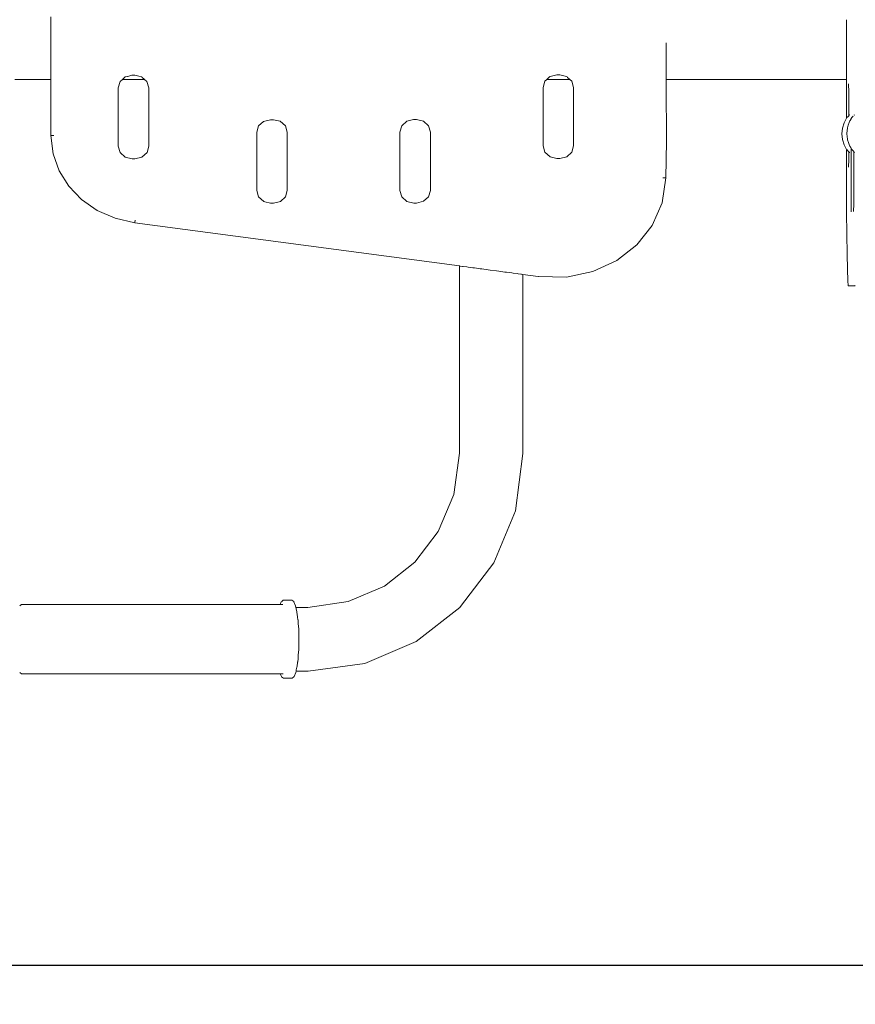
# Model space of a CAD drawing. Units: millimetres. Extents: x 1638 to 3782, y 1185 to 1558.
# Drawn here: x 1779 to 1822, y 1343 to 1393 of the extents above; entities that cross this region are included whole.
import ezdxf

# ---------------------------------------------------------------- set-up
doc = ezdxf.new("R2010")
doc.units = ezdxf.units.MM
doc.linetypes.add('JIS_02_4.0', pattern=[5.5, 4, -1.5])
doc.layers.get('Defpoints').update_dxf_attribs({"color": 250})
doc.layers.add('0-03 wymiary', color=6, linetype='Continuous', lineweight=5)
doc.layers.add('ProfileEdges_Nr_Pióra__7', color=7, linetype='Continuous', lineweight=18)
doc.styles.add('1-20 romans', font='romans.shx', dxfattribs={"width": 0.7, "height": 5})
doc.styles.add('1-25', font='txt', dxfattribs={"height": 7})
doc.dimstyles.new('1-20', dxfattribs={"dimtxt": 5, "dimasz": 0.2, "dimexe": 2, "dimexo": 12.5, "dimgap": 1.25, "dimtad": 1, "dimdec": 0, "dimrnd": 0.5, "dimtxsty": '1-20 romans', "dimblk": 'BG dim mark', "dimcen": 0, "dimclrd": 256, "dimclre": 256, "dimclrt": 11, "dimadec": 0, "dimazin": 0, "dimtfac": 1, "dimtdec": 0, "dimtix": 1, "dimtmove": 1, "dimatfit": 3, "dimfxl": 0.5, "dimfxlon": 1, "dimarcsym": 0})
doc.dimstyles.new('1-25', dxfattribs={"dimtxt": 7, "dimasz": 0.2, "dimexe": 2, "dimexo": 5, "dimgap": 1.25, "dimtad": 1, "dimdec": 0, "dimrnd": 0.5, "dimtxsty": '1-25', "dimblk": 'BG dim mark', "dimcen": 0, "dimclrd": 256, "dimclre": 8, "dimclrt": 11, "dimadec": 0, "dimazin": 0, "dimtfac": 1, "dimtdec": 0, "dimtix": 1, "dimtmove": 1, "dimatfit": 3, "dimfxl": 0.5, "dimtfill": 1, "dimarcsym": 0})

# ---------------------------------------------------------------- blocks, each defined once
blk = doc.blocks.new('BG dim mark')
for p, q in [((0, -10), (0, 10)), ((10, 0), (-10, 0))]:
    blk.add_line(p, q)
at = {"color": 0, "linetype": 'ByBlock', "const_width": 1.5}
blk.add_lwpolyline([(5, 5), (-5, -5)], dxfattribs=at)
blk = doc.blocks.new('*D39')
at = {"layer": '0-03 wymiary', "lineweight": -2, "transparency": 16777216}
for p, q in [((1745.652, 1428.512), (1743.552, 1428.512)), ((1745.552, 1359.756), (1745.552, 1428.312)), ((1745.652, 1359.556), (1743.552, 1359.556))]:
    blk.add_line(p, q, dxfattribs=at)
at = {"layer": 'Defpoints', "color": 0, "transparency": 16777216}
for p in [(1745.552, 1428.512), (1779.198, 1428.512), (1779.198, 1359.556)]:
    blk.add_point(p, dxfattribs=at)
at = {"layer": '0-03 wymiary', "lineweight": -2, "transparency": 16777216, "xscale": 0.2, "yscale": 0.2, "zscale": 0.2}
for p, rotation in [((1745.552, 1428.512), 90), ((1745.552, 1359.556), 270)]:
    blk.add_blockref('BG dim mark', p, dxfattribs=dict(at, rotation=rotation))
at = {"layer": '0-03 wymiary', "color": 11, "transparency": 16777216, "insert": (1741.802, 1394.034), "char_height": 5, "attachment_point": 5, "rotation": 90, "style": '1-20 romans', "bg_fill": 3, "box_fill_scale": 1.1, "bg_fill_color": 256, "bg_fill_true_color": 13158600, "bg_fill_transparency": 0}
blk.add_mtext('69', dxfattribs=at)
blk = doc.blocks.new('*D40')
at = {"layer": '0-03 wymiary', "color": 8, "linetype": 'JIS_02_4.0', "lineweight": -2, "transparency": 16777216}
for p, q in [((1750.82, 1345.102), (1750.82, 1342.602)), ((1932.344, 1345.102), (1932.344, 1342.602))]:
    blk.add_line(p, q, dxfattribs=at)
at = {"layer": '0-03 wymiary', "lineweight": -2, "transparency": 16777216}
blk.add_line((1751.02, 1344.602), (1932.144, 1344.602), dxfattribs=at)
at = {"layer": 'Defpoints', "color": 0, "transparency": 16777216}
for p in [(1750.82, 1389.521), (1932.344, 1389.502), (1932.344, 1344.602)]:
    blk.add_point(p, dxfattribs=at)
at = {"layer": '0-03 wymiary', "lineweight": -2, "transparency": 16777216, "xscale": 0.2, "yscale": 0.2, "zscale": 0.2, "rotation": 180}
blk.add_blockref('BG dim mark', (1750.82, 1344.602), dxfattribs=at)
at = {"layer": '0-03 wymiary', "lineweight": -2, "transparency": 16777216, "xscale": 0.2, "yscale": 0.2, "zscale": 0.2}
blk.add_blockref('BG dim mark', (1932.344, 1344.602), dxfattribs=at)
at = {"layer": '0-03 wymiary', "color": 11, "transparency": 16777216, "insert": (1841.582, 1349.426), "char_height": 7, "attachment_point": 5, "style": '1-25', "bg_fill": 3, "box_fill_scale": 1.1, "bg_fill_color": 256, "bg_fill_true_color": 13158600, "bg_fill_transparency": 0}
blk.add_mtext('182', dxfattribs=at)

msp = doc.modelspace()

# ---------------------------------------------------------------- linework, layer by layer
at = {"layer": 'ProfileEdges_Nr_Pióra__7', "linetype": 'Continuous', "flags": 128}
for points in [[(1780.69, 1393.28), (1780.691, 1392.624)], [(1821.503, 1393.094), (1821.506, 1393.124)], [(1821.503, 1393.094), (1821.503, 1392.65)], [(1780.691, 1392.624), (1780.691, 1392.382)], [(1821.503, 1392.65), (1821.503, 1392.624)], [(1821.503, 1392.624), (1821.506, 1391.919)], [(1780.691, 1392.382), (1780.691, 1391.792)], [(1780.691, 1391.792), (1780.691, 1391.587)], [(1780.691, 1391.587), (1780.692, 1391.087)], [(1812.254, 1391.949), (1812.254, 1391.792)], [(1812.254, 1391.792), (1812.254, 1391.385)], [(1821.506, 1391.919), (1821.506, 1391.792)], [(1821.506, 1391.792), (1821.506, 1391.314)], [(1780.692, 1391.087), (1780.692, 1390.928)], [(1812.254, 1391.385), (1812.255, 1391.087)], [(1812.255, 1391.087), (1812.255, 1390.788)], [(1821.506, 1391.314), (1821.506, 1391.087)], [(1821.506, 1391.087), (1821.506, 1390.821)], [(1780.692, 1390.928), (1780.692, 1390.542)], [(1780.692, 1390.542), (1780.692, 1390.44)], [(1812.255, 1390.788), (1812.255, 1390.542)], [(1812.255, 1390.542), (1812.255, 1390.36)], [(1821.506, 1390.821), (1821.506, 1390.542)], [(1821.506, 1390.542), (1821.506, 1390.441)], [(1778.835, 1390.067), (1780.693, 1390.067)], [(1780.692, 1390.44), (1780.692, 1390.191)], [(1780.692, 1390.191), (1780.692, 1390.155)], [(1780.692, 1390.155), (1780.693, 1390.067)], [(1780.693, 1390.067), (1780.695, 1387.189)], [(1784.239, 1389.955), (1784.363, 1390.067)], [(1784.363, 1390.067), (1784.38, 1390.083)], [(1784.363, 1390.067), (1785.195, 1390.067)], [(1784.38, 1390.083), (1784.499, 1390.19)], [(1784.503, 1390.191), (1784.628, 1390.222)], [(1784.632, 1390.222), (1784.85, 1390.276)], [(1784.856, 1390.276), (1785, 1390.276)], [(1785.195, 1390.229), (1785, 1390.276)], [(1785.354, 1390.191), (1785.195, 1390.229)], [(1785.195, 1390.067), (1785.494, 1390.067)], [(1785.494, 1390.067), (1785.359, 1390.188)], [(1785.617, 1389.956), (1785.494, 1390.067)], [(1806.028, 1389.971), (1806.134, 1390.067)], [(1806.134, 1390.067), (1806.145, 1390.077)], [(1806.134, 1390.067), (1806.503, 1390.067)], [(1806.145, 1390.077), (1806.272, 1390.191)], [(1806.272, 1390.191), (1806.289, 1390.206)], [(1806.503, 1390.259), (1806.295, 1390.207)], [(1806.639, 1390.292), (1806.503, 1390.259)], [(1806.503, 1390.067), (1807.301, 1390.067)], [(1806.645, 1390.292), (1806.789, 1390.292)], [(1807.145, 1390.207), (1806.789, 1390.292)], [(1807.163, 1390.191), (1807.145, 1390.207)], [(1807.189, 1390.167), (1807.163, 1390.191)], [(1807.301, 1390.067), (1807.189, 1390.167)], [(1807.406, 1389.972), (1807.301, 1390.067)], [(1812.255, 1390.36), (1812.255, 1390.191)], [(1812.255, 1390.191), (1812.255, 1390.13)], [(1812.255, 1390.13), (1812.255, 1390.067)], [(1812.255, 1390.067), (1814.514, 1390.067)], [(1812.255, 1390.067), (1812.258, 1386.634)], [(1814.514, 1390.067), (1818.499, 1390.067)], [(1818.499, 1390.067), (1821.506, 1390.067)], [(1821.506, 1390.441), (1821.506, 1390.191)], [(1821.506, 1390.191), (1821.506, 1390.18)], [(1821.506, 1390.18), (1821.506, 1390.136)], [(1821.506, 1390.136), (1821.506, 1390.079)], [(1821.506, 1390.079), (1821.506, 1390.067)], [(1821.506, 1390.067), (1821.506, 1388.084)], [(1784.144, 1389.635), (1784.239, 1389.955)], [(1784.146, 1386.634), (1784.144, 1389.635)], [(1785.712, 1389.636), (1785.617, 1389.956)], [(1785.715, 1386.635), (1785.712, 1389.636)], [(1805.933, 1389.651), (1806.028, 1389.971)], [(1805.935, 1386.65), (1805.933, 1389.651)], [(1807.502, 1389.652), (1807.406, 1389.972)], [(1807.504, 1386.651), (1807.502, 1389.652)], [(1821.607, 1389.753), (1821.601, 1389.835)], [(1821.607, 1389.738), (1821.607, 1389.749)], [(1821.611, 1389.514), (1821.607, 1389.738)], [(1821.612, 1389.491), (1821.611, 1389.514)], [(1821.613, 1389.195), (1821.612, 1389.491)], [(1821.613, 1388.946), (1821.613, 1389.194)], [(1821.613, 1388.198), (1821.613, 1388.946)], [(1791.601, 1387.912), (1791.952, 1387.998)], [(1791.952, 1387.998), (1792.101, 1387.998)], [(1792.458, 1387.913), (1792.101, 1387.998)], [(1798.946, 1387.917), (1799.296, 1388.004)], [(1799.296, 1388.004), (1799.446, 1388.004)], [(1799.802, 1387.918), (1799.446, 1388.004)], [(1821.5, 1388.078), (1821.37, 1387.843)], [(1821.523, 1388.102), (1821.506, 1388.084)], [(1821.581, 1388.164), (1821.523, 1388.102)], [(1821.613, 1388.198), (1821.586, 1388.169)], [(1821.642, 1388.228), (1821.613, 1388.198)], [(1821.661, 1388.249), (1821.642, 1388.228)], [(1821.708, 1387.996), (1821.695, 1387.971)], [(1821.73, 1388.034), (1821.708, 1387.996)], [(1821.743, 1388.059), (1821.737, 1388.047)], [(1821.75, 1388.072), (1821.743, 1388.059)], [(1821.775, 1388.105), (1821.76, 1388.088)], [(1821.844, 1388.178), (1821.775, 1388.105)], [(1821.862, 1388.197), (1821.852, 1388.187)], [(1821.912, 1388.25), (1821.885, 1388.221)], [(1791.245, 1387.357), (1791.341, 1387.678)], [(1791.341, 1387.678), (1791.601, 1387.912)], [(1792.719, 1387.679), (1792.458, 1387.913)], [(1792.814, 1387.358), (1792.719, 1387.679)], [(1798.59, 1387.363), (1798.685, 1387.683)], [(1798.685, 1387.683), (1798.946, 1387.917)], [(1800.063, 1387.684), (1799.802, 1387.918)], [(1800.159, 1387.364), (1800.063, 1387.684)], [(1821.288, 1387.569), (1821.26, 1387.275)], [(1821.37, 1387.843), (1821.288, 1387.569)], [(1821.548, 1387.58), (1821.521, 1387.297)], [(1821.589, 1387.717), (1821.548, 1387.58)], [(1821.63, 1387.853), (1821.589, 1387.717)], [(1821.673, 1387.931), (1821.63, 1387.853)], [(1821.687, 1387.957), (1821.675, 1387.935)], [(1821.695, 1387.971), (1821.687, 1387.957)], [(1780.801, 1386.25), (1780.693, 1387.188)], [(1780.695, 1387.189), (1780.841, 1387.189)], [(1791.248, 1384.356), (1791.245, 1387.357)], [(1792.816, 1384.357), (1792.814, 1387.358)], [(1798.592, 1384.361), (1798.59, 1387.363)], [(1800.161, 1384.363), (1800.159, 1387.364)], [(1821.26, 1387.275), (1821.288, 1386.982)], [(1821.288, 1386.982), (1821.37, 1386.708)], [(1821.521, 1387.297), (1821.52, 1387.286)], [(1821.52, 1387.286), (1821.521, 1387.276)], [(1821.521, 1387.276), (1821.548, 1386.993)], [(1821.548, 1386.993), (1821.554, 1386.972)], [(1821.554, 1386.972), (1821.596, 1386.831)], [(1784.242, 1386.314), (1784.146, 1386.634)], [(1785.62, 1386.315), (1785.715, 1386.635)], [(1806.031, 1386.33), (1805.935, 1386.65)], [(1807.409, 1386.331), (1807.504, 1386.651)], [(1812.258, 1386.632), (1812.258, 1386.571)], [(1812.258, 1386.571), (1812.258, 1386.454)], [(1821.37, 1386.708), (1821.5, 1386.473)], [(1821.503, 1384.556), (1821.503, 1386.47)], [(1821.506, 1386.467), (1821.528, 1386.443)], [(1821.596, 1386.831), (1821.629, 1386.721)], [(1821.63, 1386.719), (1821.673, 1386.641)], [(1821.673, 1386.641), (1821.679, 1386.629)], [(1821.7, 1386.592), (1821.679, 1386.629)], [(1821.7, 1386.592), (1821.705, 1386.582)], [(1821.705, 1386.582), (1821.714, 1386.567)], [(1821.714, 1386.567), (1821.741, 1386.517)], [(1821.741, 1383.917), (1821.741, 1386.517)], [(1821.741, 1386.517), (1821.76, 1386.484)], [(1821.763, 1386.481), (1821.819, 1386.421)], [(1781.114, 1385.374), (1780.801, 1386.25)], [(1784.503, 1386.079), (1784.242, 1386.314)], [(1784.503, 1386.079), (1784.853, 1385.994)], [(1785.003, 1385.994), (1784.853, 1385.994)], [(1785.003, 1385.994), (1785.359, 1386.08)], [(1785.359, 1386.08), (1785.62, 1386.315)], [(1806.292, 1386.095), (1806.031, 1386.33)], [(1806.642, 1386.01), (1806.292, 1386.095)], [(1806.642, 1386.01), (1806.792, 1386.01)], [(1806.792, 1386.01), (1807.148, 1386.096)], [(1807.148, 1386.096), (1807.409, 1386.331)], [(1812.254, 1386.008), (1812.252, 1385.927)], [(1812.255, 1386.051), (1812.254, 1386.008)], [(1812.256, 1386.142), (1812.255, 1386.096)], [(1812.255, 1386.096), (1812.255, 1386.051)], [(1812.257, 1386.239), (1812.256, 1386.19)], [(1812.256, 1386.19), (1812.256, 1386.142)], [(1812.258, 1386.454), (1812.257, 1386.398)], [(1812.257, 1386.398), (1812.257, 1386.343)], [(1812.257, 1386.343), (1812.257, 1386.29)], [(1812.257, 1386.29), (1812.257, 1386.239)], [(1821.528, 1386.443), (1821.574, 1386.394)], [(1821.574, 1386.394), (1821.586, 1386.382)], [(1821.586, 1386.382), (1821.613, 1386.353)], [(1821.611, 1385.874), (1821.613, 1386.167)], [(1821.613, 1386.194), (1821.613, 1386.353)], [(1821.613, 1386.167), (1821.613, 1386.193)], [(1821.619, 1386.346), (1821.636, 1386.329)], [(1821.636, 1386.329), (1821.645, 1386.318)], [(1821.645, 1386.318), (1821.659, 1386.304)], [(1821.827, 1386.412), (1821.842, 1386.396)], [(1821.842, 1386.396), (1821.87, 1386.367)], [(1821.87, 1383.922), (1821.87, 1386.367)], [(1821.878, 1386.358), (1821.897, 1386.337)], [(1821.905, 1386.33), (1821.916, 1386.317)], [(1812.252, 1385.927), (1812.234, 1385.022)], [(1821.601, 1385.553), (1821.607, 1385.635)], [(1821.607, 1385.649), (1821.611, 1385.874)], [(1821.607, 1385.639), (1821.607, 1385.649)], [(1781.609, 1384.584), (1781.114, 1385.374)], [(1812.047, 1383.732), (1812.227, 1385.021)], [(1812.221, 1385.021), (1812.078, 1385.022)], [(1782.266, 1383.899), (1781.609, 1384.584)], [(1821.506, 1383.268), (1821.503, 1384.556)], [(1791.343, 1384.036), (1791.248, 1384.356)], [(1791.604, 1383.802), (1791.343, 1384.036)], [(1792.461, 1383.802), (1792.721, 1384.037)], [(1792.721, 1384.037), (1792.816, 1384.357)], [(1798.688, 1384.041), (1798.592, 1384.361)], [(1798.949, 1383.807), (1798.688, 1384.041)], [(1799.805, 1383.808), (1800.066, 1384.042)], [(1800.066, 1384.042), (1800.161, 1384.363)], [(1783.063, 1383.343), (1782.266, 1383.899)], [(1791.663, 1383.786), (1791.604, 1383.802)], [(1791.663, 1383.786), (1791.955, 1383.716)], [(1792.105, 1383.716), (1791.955, 1383.716)], [(1792.105, 1383.716), (1792.461, 1383.802)], [(1798.949, 1383.807), (1799.299, 1383.722)], [(1799.449, 1383.722), (1799.305, 1383.722)], [(1799.449, 1383.722), (1799.805, 1383.808)], [(1811.535, 1382.568), (1812.047, 1383.732)], [(1821.735, 1383.372), (1821.74, 1383.595)], [(1821.74, 1383.596), (1821.741, 1383.889)], [(1821.741, 1383.889), (1821.741, 1383.916)], [(1821.863, 1383.377), (1821.868, 1383.601)], [(1821.868, 1383.624), (1821.87, 1383.921)], [(1821.868, 1383.602), (1821.868, 1383.624)], [(1783.981, 1382.938), (1783.063, 1383.343)], [(1784.997, 1382.706), (1783.981, 1382.938)], [(1821.515, 1382.104), (1821.506, 1383.268)], [(1821.729, 1383.276), (1821.735, 1383.357)], [(1821.735, 1383.362), (1821.735, 1383.372)], [(1821.86, 1383.326), (1821.857, 1383.281)], [(1821.861, 1383.329), (1821.863, 1383.361)], [(1821.863, 1383.367), (1821.863, 1383.377)], [(1785, 1382.718), (1784.997, 1382.707)], [(1785.019, 1382.836), (1785, 1382.718)], [(1801.644, 1380.491), (1785.003, 1382.706)], [(1810.74, 1381.567), (1811.535, 1382.568)], [(1821.529, 1381.105), (1821.515, 1382.104)], [(1809.71, 1380.768), (1810.74, 1381.567)], [(1821.547, 1380.307), (1821.529, 1381.105)], [(1801.644, 1376.228), (1801.644, 1380.491)], [(1801.662, 1380.488), (1801.648, 1380.49)], [(1801.689, 1380.485), (1801.662, 1380.488)], [(1801.795, 1380.471), (1801.689, 1380.485)], [(1801.843, 1380.464), (1801.795, 1380.471)], [(1802.025, 1380.44), (1801.843, 1380.464)], [(1802.091, 1380.431), (1802.025, 1380.44)], [(1802.334, 1380.399), (1802.091, 1380.431)], [(1808.494, 1380.206), (1809.71, 1380.768)], [(1802.416, 1380.388), (1802.334, 1380.399)], [(1802.703, 1380.35), (1802.416, 1380.388)], [(1802.799, 1380.337), (1802.703, 1380.35)], [(1803.116, 1380.295), (1802.799, 1380.337)], [(1803.222, 1380.281), (1803.116, 1380.295)], [(1803.553, 1380.237), (1803.222, 1380.281)], [(1803.658, 1380.223), (1803.553, 1380.237)], [(1803.97, 1380.181), (1803.658, 1380.223)], [(1804.063, 1380.169), (1803.97, 1380.181)], [(1804.325, 1380.134), (1804.063, 1380.169)], [(1804.401, 1380.124), (1804.325, 1380.134)], [(1804.606, 1380.096), (1804.401, 1380.124)], [(1804.66, 1380.089), (1804.606, 1380.096)], [(1804.8, 1380.07), (1804.66, 1380.089)], [(1804.827, 1380.067), (1804.8, 1380.07)], [(1804.894, 1380.058), (1804.827, 1380.067)], [(1804.894, 1376.228), (1804.894, 1380.058)], [(1805.689, 1379.952), (1804.894, 1380.058)], [(1805.707, 1379.946), (1805.689, 1379.952)], [(1807.133, 1379.92), (1805.707, 1379.946)], [(1807.139, 1379.92), (1808.488, 1380.206)], [(1821.569, 1379.747), (1821.547, 1380.307)], [(1821.592, 1379.463), (1821.569, 1379.747)], [(1821.592, 1379.463), (1821.924, 1379.463)], [(1821.924, 1379.463), (1821.949, 1379.491)], [(1801.641, 1370.884), (1801.644, 1376.228)], [(1804.898, 1370.872), (1804.894, 1376.228)], [(1801.351, 1368.765), (1801.641, 1370.884)], [(1804.516, 1367.922), (1804.898, 1370.872)], [(1800.562, 1366.867), (1801.351, 1368.765)], [(1803.409, 1365.262), (1804.516, 1367.922)], [(1799.363, 1365.291), (1800.562, 1366.867)], [(1799.363, 1365.291), (1797.793, 1364.06)], [(1801.695, 1363.011), (1803.409, 1365.262)], [(1797.793, 1364.06), (1795.938, 1363.265)], [(1792.451, 1363.118), (1792.505, 1363.252)], [(1792.537, 1363.277), (1792.521, 1363.265)], [(1792.537, 1363.277), (1792.609, 1363.335)], [(1792.628, 1363.339), (1792.609, 1363.335)], [(1793.032, 1363.34), (1792.628, 1363.339)], [(1793.052, 1363.336), (1793.032, 1363.34)], [(1793.144, 1363.265), (1793.052, 1363.336)], [(1793.144, 1363.265), (1793.155, 1363.253)], [(1793.238, 1363.052), (1793.155, 1363.253)], [(1795.938, 1363.265), (1793.866, 1362.972)], [(1779.096, 1363.049), (1779.114, 1363.061)], [(1779.122, 1363.066), (1779.178, 1363.113)], [(1779.198, 1363.117), (1779.178, 1363.113)], [(1781.614, 1363.117), (1779.198, 1363.117)], [(1784.065, 1363.117), (1781.614, 1363.117)], [(1786.517, 1363.117), (1784.065, 1363.117)], [(1788.969, 1363.117), (1786.517, 1363.117)], [(1791.421, 1363.117), (1788.969, 1363.117)], [(1792.451, 1363.118), (1791.421, 1363.117)], [(1792.508, 1363.118), (1792.455, 1363.118)], [(1792.593, 1363.118), (1792.508, 1363.118)], [(1793.257, 1362.971), (1793.238, 1363.052)], [(1793.866, 1362.972), (1793.257, 1362.971)], [(1793.26, 1362.958), (1793.257, 1362.971)], [(1793.27, 1362.913), (1793.26, 1362.958)], [(1793.276, 1362.888), (1793.27, 1362.913)], [(1793.307, 1362.748), (1793.276, 1362.888)], [(1793.312, 1362.718), (1793.309, 1362.741)], [(1793.343, 1362.492), (1793.312, 1362.718)], [(1799.433, 1361.221), (1801.661, 1362.97)], [(1801.695, 1363.011), (1801.661, 1362.97)], [(1793.347, 1362.462), (1793.343, 1362.492)], [(1793.364, 1362.339), (1793.347, 1362.462)], [(1793.365, 1362.329), (1793.377, 1362.161)], [(1793.377, 1362.161), (1793.38, 1362.131)], [(1793.4, 1361.864), (1793.38, 1362.131)], [(1793.4, 1361.858), (1793.402, 1361.771)], [(1793.402, 1361.771), (1793.403, 1361.74)], [(1793.403, 1361.74), (1793.413, 1361.344)], [(1793.412, 1361.305), (1793.402, 1360.902)], [(1793.413, 1361.337), (1793.412, 1361.305)], [(1796.799, 1360.09), (1799.433, 1361.221)], [(1793.402, 1360.809), (1793.381, 1360.512)], [(1793.402, 1360.902), (1793.402, 1360.874)], [(1793.402, 1360.874), (1793.402, 1360.829)], [(1793.348, 1360.181), (1793.368, 1360.334)], [(1793.379, 1360.486), (1793.369, 1360.348)], [(1793.381, 1360.512), (1793.379, 1360.486)], [(1793.246, 1359.621), (1793.264, 1359.702)], [(1793.264, 1359.702), (1793.275, 1359.75)], [(1793.264, 1359.702), (1793.879, 1359.701)], [(1793.277, 1359.76), (1793.309, 1359.905)], [(1793.309, 1359.905), (1793.313, 1359.925)], [(1793.315, 1359.932), (1793.345, 1360.157)], [(1793.345, 1360.157), (1793.348, 1360.181)], [(1793.879, 1359.701), (1796.799, 1360.09)], [(1779.178, 1359.56), (1779.096, 1359.624)], [(1779.198, 1359.556), (1779.178, 1359.56)], [(1779.198, 1359.556), (1781.614, 1359.556)], [(1781.614, 1359.556), (1784.065, 1359.556)], [(1784.065, 1359.556), (1786.517, 1359.556)], [(1786.517, 1359.556), (1788.969, 1359.556)], [(1788.969, 1359.556), (1791.421, 1359.556)], [(1791.421, 1359.556), (1792.456, 1359.555)], [(1792.511, 1359.421), (1792.456, 1359.555)], [(1792.461, 1359.555), (1792.487, 1359.555)], [(1792.487, 1359.555), (1792.514, 1359.555)], [(1792.523, 1359.409), (1792.511, 1359.421)], [(1792.514, 1359.555), (1792.538, 1359.555)], [(1792.615, 1359.338), (1792.523, 1359.409)], [(1792.538, 1359.555), (1792.599, 1359.555)], [(1792.635, 1359.334), (1792.615, 1359.338)], [(1792.635, 1359.334), (1793.04, 1359.333)], [(1793.04, 1359.333), (1793.06, 1359.337)], [(1793.06, 1359.337), (1793.152, 1359.408)], [(1793.152, 1359.408), (1793.164, 1359.42)], [(1793.164, 1359.42), (1793.246, 1359.621)]]:
    msp.add_lwpolyline(points, dxfattribs=at)

# ---------------------------------------------------------------- next in the draw order: dimensions: what is measured, and where the dimension line sits
at = {"layer": '0-03 wymiary'}
dim = msp.add_linear_dim(base=(1745.552, 1428.512), p1=(1779.198, 1359.556), p2=(1779.198, 1428.512), angle=90, dimstyle='1-20', override={"dimfxl": 0.1, "dimtfill": 1}, dxfattribs=at)
dim.commit()
dim.dimension.update_dxf_attribs({"geometry": '*D39', "text_midpoint": (1741.802, 1394.034)})

# ---------------------------------------------------------------- next in the draw order: dimensions: what is measured, and where the dimension line sits
dim = msp.add_linear_dim(base=(1932.344, 1344.602), p1=(1750.82, 1389.521), p2=(1932.344, 1389.502), angle=180, dimstyle='1-25', override={"dimfxlon": 1}, dxfattribs=at)
dim.commit()
dim.dimension.update_dxf_attribs({"geometry": '*D40', "text_midpoint": (1841.582, 1349.426)})

doc.saveas('drawing.dxf')
